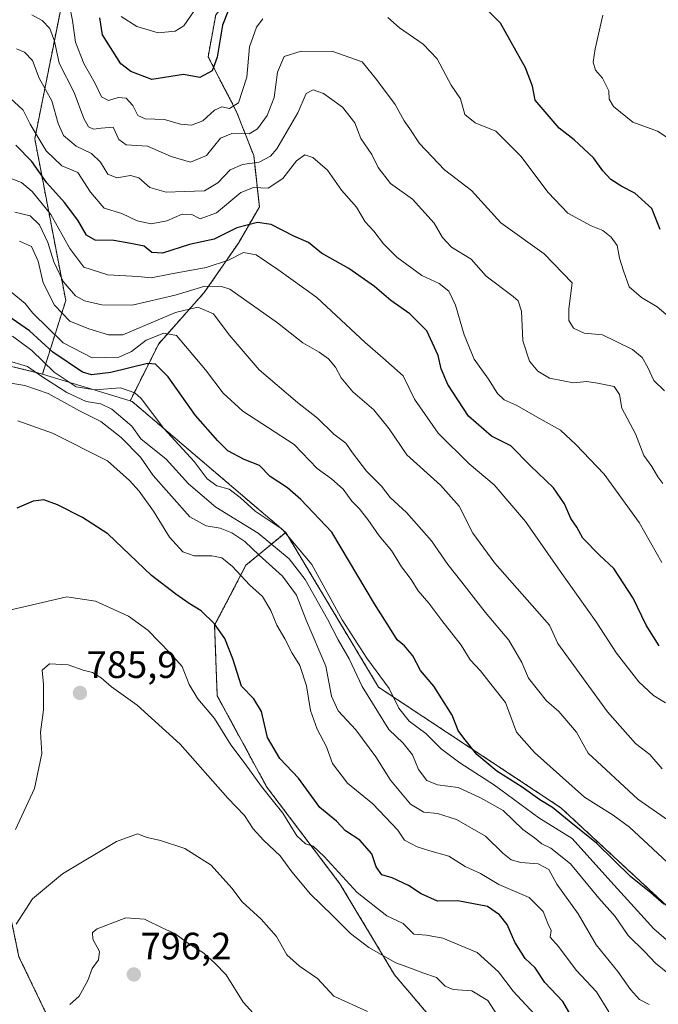
# Model space of a CAD drawing. Units: metres. Extents: x 617519 to 620971, y 4738687 to 4741061.
# Drawn here: x 619923 to 620091, y 4739768 to 4740027 of the extents above; entities that cross this region are included whole.
import ezdxf
from ezdxf.enums import TextEntityAlignment as Align

# ---------------------------------------------------------------- set-up
doc = ezdxf.new("R2010")
doc.units = ezdxf.units.M
doc.header["$MEASUREMENT"] = 0
doc.linetypes.add('TRAZOS', pattern=[0.75, 0.5, -0.25])
for name, color, linetype, lineweight in [('Arbolado forestal', 92, 'TRAZOS', 0), ('Arbolado forestal CxS', 92, 'Continuous', 0), ('Carátula', 7, 'Continuous', 5), ('Curva de nivel maestra', 36, 'Continuous', 30), ('Curva de nivel normal', 36, 'Continuous', 0), ('Pastizal CxS', 92, 'Continuous', 0), ('Punto de cota en terreno', 7, 'Continuous', 0), ('Rótulo de punto de cota en terreno', 19, 'Continuous', 0), ('Suelo desnudo', 252, 'Continuous', 0), ('Suelo desnudo CxS', 43, 'Continuous', 0)]:
    doc.layers.add(name, color=color, linetype=linetype, lineweight=lineweight)
doc.styles.add('Arial', font='txt', dxfattribs={"height": 0.2})

# ---------------------------------------------------------------- blocks, each defined once
blk = doc.blocks.new('*U167')
at = {"layer": 'Curva de nivel normal', "color": 36, "linetype": 'Continuous', "lineweight": 0}
blk.add_polyline3d([(620094.33, 4739815.93, 740), (620085.39, 4739822.12, 740), (620072.31, 4739834.26, 740), (620069.26, 4739839.74, 740), (620064.65, 4739845.15, 740), (620061.42, 4739847.96, 740), (620056.64, 4739853.94, 740), (620054.94, 4739858.08, 740), (620051.47, 4739863.95, 740), (620045.25, 4739871.26, 740), (620039.14, 4739879.14, 740), (620035.44, 4739883.77, 740), (620031.18, 4739889.96, 740), (620024.65, 4739897.44, 740), (620020.28, 4739901.4, 740), (620018.01, 4739904.39, 740), (620014.12, 4739908.31, 740), (620010.45, 4739913.11, 740), (620008.66, 4739915.68, 740), (620005.5, 4739918, 740), (620001.25, 4739922.26, 740), (619995.96, 4739926.3, 740), (619985.88, 4739934.88, 740), (619978.06, 4739944.14, 740), (619973.94, 4739949.62, 740), (619969.76, 4739951.4, 740), (619963.89, 4739949.95, 740), (619950.06, 4739944.08, 740), (619946.35, 4739944.09, 740), (619941.14, 4739945.71, 740), (619936.14, 4739947.7, 740), (619932.16, 4739951.88, 740), (619929.12, 4739957.72, 740), (619927.81, 4739963.42, 740), (619926.06, 4739967.33, 740), (619922.98, 4739968.7, 740)], dxfattribs=at)
blk = doc.blocks.new('*U174')
at = {"layer": 'Curva de nivel normal', "color": 36, "linetype": 'Continuous', "lineweight": 0}
blk.add_polyline3d([(620058.26, 4739765.67, 780), (620052.59, 4739771.73, 780), (620048.78, 4739776.81, 780), (620043.21, 4739781.88, 780), (620034.13, 4739785.61, 780), (620029.84, 4739786.42, 780), (620026.5, 4739786.7, 780), (620023.76, 4739789.48, 780), (620019.4, 4739791.48, 780), (620011.62, 4739797.68, 780), (620002.98, 4739807.13, 780), (620000.07, 4739809.82, 780), (619998.1, 4739810.41, 780), (619995.82, 4739812.56, 780), (619992.1, 4739818.44, 780), (619986.5, 4739825.5, 780), (619982.24, 4739831.41, 780), (619978.5, 4739836.43, 780), (619974.13, 4739843.37, 780), (619969.76, 4739848.51, 780), (619967.52, 4739852.26, 780), (619965.7, 4739856.99, 780), (619962.65, 4739860.37, 780), (619956.64, 4739866.5, 780), (619951.62, 4739870.22, 780), (619942.88, 4739874.17, 780), (619935.39, 4739875.26, 780), (619916.11, 4739870.87, 780)], dxfattribs=at)
blk = doc.blocks.new('*U176')
at = {"layer": 'Curva de nivel normal', "color": 36, "linetype": 'Continuous', "lineweight": 0}
blk.add_polyline3d([(620092.61, 4739847.48, 730), (620089.52, 4739849.4, 730), (620085.6, 4739852.94, 730), (620079.79, 4739860.46, 730), (620074.39, 4739868.73, 730), (620064.98, 4739881.99, 730), (620055.91, 4739895.1, 730), (620047.6, 4739904.67, 730), (620041.06, 4739910.25, 730), (620032.94, 4739918.31, 730), (620026.7, 4739927.2, 730), (620023.76, 4739933.34, 730), (620020.68, 4739936.07, 730), (620018.42, 4739938.08, 730), (620013.74, 4739942.05, 730), (620001.05, 4739953.93, 730), (619990.82, 4739961.29, 730), (619985.08, 4739965.14, 730), (619981.82, 4739965.76, 730), (619977.87, 4739963.75, 730), (619971.94, 4739961.8, 730), (619962.87, 4739960.09, 730), (619957.51, 4739959.11, 730), (619954.07, 4739959.45, 730), (619946.19, 4739959.82, 730), (619939.87, 4739961.84, 730), (619936.13, 4739966.74, 730), (619931.14, 4739975.68, 730), (619926.26, 4739981.79, 730), (619923.43, 4739984.09, 730), (619915.34, 4739987.18, 730)], dxfattribs=at)
blk = doc.blocks.new('*U179')
at = {"layer": 'Curva de nivel normal', "color": 36, "linetype": 'Continuous', "lineweight": 0}
blk.add_polyline3d([(620091.96, 4739905.1, 715), (620090.66, 4739906.79, 715), (620089.06, 4739909.51, 715), (620086.97, 4739912.41, 715), (620084.77, 4739918.07, 715), (620081.17, 4739924.86, 715), (620080.58, 4739928.4, 715), (620079.19, 4739930.49, 715), (620074.79, 4739931.39, 715), (620071.96, 4739931.81, 715), (620068.46, 4739931.5, 715), (620065.74, 4739932.04, 715), (620062.2, 4739932.69, 715), (620059.1, 4739934.54, 715), (620056.96, 4739937.18, 715), (620055.2, 4739942.57, 715), (620054.81, 4739950.34, 715), (620053.93, 4739953.02, 715), (620052.59, 4739954.19, 715), (620045.58, 4739959.52, 715), (620041.62, 4739963.96, 715), (620036.46, 4739967.14, 715), (620034.03, 4739969.7, 715), (620031.92, 4739973.39, 715), (620026.17, 4739979.72, 715), (620020.37, 4739983.85, 715), (620017.17, 4739988.07, 715), (620015.52, 4739991.46, 715), (620012.64, 4739995.64, 715), (620011.05, 4739999.77, 715), (620007.77, 4740003.93, 715), (620002.77, 4740007.5, 715), (620000.07, 4740008.42, 715), (619998.24, 4740007.45, 715), (619996.1, 4740002.37, 715), (619990.58, 4739992.92, 715), (619988.88, 4739991.04, 715), (619985.93, 4739989.48, 715), (619981.56, 4739988.81, 715), (619978.26, 4739987.44, 715), (619975.08, 4739984.06, 715), (619971.56, 4739981.9, 715), (619966.31, 4739981.73, 715), (619961.49, 4739981.53, 715), (619957.15, 4739982.82, 715), (619954.29, 4739985.3, 715), (619952.1, 4739985.98, 715), (619948.5, 4739985.32, 715), (619946.12, 4739986.3, 715), (619944.21, 4739989.49, 715), (619941.9, 4739991.69, 715), (619937.82, 4739993.61, 715), (619934.49, 4739996.48, 715), (619933.06, 4739999.57, 715), (619931.43, 4740005.54, 715), (619928.09, 4740011.5, 715), (619926.34, 4740016.12, 715), (619924.25, 4740018.33, 715), (619922.16, 4740019.18, 715)], dxfattribs=at)
blk = doc.blocks.new('*U204')
at = {"layer": 'Curva de nivel normal', "color": 36, "linetype": 'Continuous', "lineweight": 0}
blk.add_polyline3d([(620095.55, 4739803.34, 745), (620083.18, 4739814.84, 745), (620078.88, 4739817.97, 745), (620071.33, 4739822.69, 745), (620058.23, 4739834.4, 745), (620053.49, 4739839.74, 745), (620050.61, 4739847.54, 745), (620047.17, 4739851.82, 745), (620044.05, 4739855.88, 745), (620041.31, 4739858.75, 745), (620039, 4739862.56, 745), (620033.88, 4739869.07, 745), (620030.48, 4739873.61, 745), (620027.64, 4739876.9, 745), (620025.8, 4739879.82, 745), (620023.33, 4739883.2, 745), (620020.69, 4739887.48, 745), (620017.4, 4739891.27, 745), (620014.41, 4739895.58, 745), (620012.14, 4739898.5, 745), (620010.24, 4739900.42, 745), (620007.93, 4739903.6, 745), (620004.88, 4739906.26, 745), (620001.15, 4739908.98, 745), (619995.14, 4739915.29, 745), (619981.64, 4739924.08, 745), (619976.46, 4739928.8, 745), (619971.8, 4739934.92, 745), (619964.15, 4739943.9, 745), (619960.83, 4739944.54, 745), (619956.26, 4739942.71, 745), (619952.4, 4739939.73, 745), (619949.06, 4739938.2, 745), (619942.06, 4739938.02, 745), (619934.45, 4739942.03, 745), (619926.41, 4739949.8, 745), (619924.42, 4739952.3, 745), (619919.57, 4739956.39, 745)], dxfattribs=at)
blk = doc.blocks.new('*U209')
at = {"layer": 'Curva de nivel maestra', "color": 36, "linetype": 'Continuous', "lineweight": 30}
blk.add_polyline3d([(620069.48, 4739762.56, 775), (620065.64, 4739769.04, 775), (620060.98, 4739773.98, 775), (620058.45, 4739777.83, 775), (620055.8, 4739780.3, 775), (620053.04, 4739784.59, 775), (620051.04, 4739789.2, 775), (620049.02, 4739791.8, 775), (620045.92, 4739793.93, 775), (620038.07, 4739795.46, 775), (620032.73, 4739795.39, 775), (620028.47, 4739797.31, 775), (620025.16, 4739799.5, 775), (620020.83, 4739801.53, 775), (620018.17, 4739802.3, 775), (620016.62, 4739804.34, 775), (620015.49, 4739807.8, 775), (620012.37, 4739811.4, 775), (620008.59, 4739813.84, 775), (620006.2, 4739816.37, 775), (620001.85, 4739819.99, 775), (619996.23, 4739827.63, 775), (619991.32, 4739832.86, 775), (619988.11, 4739838.32, 775), (619986.48, 4739845.21, 775), (619984.5, 4739848.51, 775), (619981.3, 4739851.81, 775), (619978.98, 4739859.04, 775), (619976.88, 4739864.39, 775), (619974.21, 4739868.21, 775), (619970.63, 4739871.63, 775), (619967.5, 4739873.51, 775), (619963.98, 4739875.98, 775), (619957.58, 4739880.92, 775), (619946.19, 4739891.85, 775), (619939.46, 4739896.14, 775), (619932.92, 4739899.48, 775), (619929.34, 4739900.74, 775), (619926.57, 4739900.42, 775), (619922.22, 4739898.57, 775)], dxfattribs=at)
blk = doc.blocks.new('5PATER')
at = {"layer": 'Carátula', "linetype": 'Continuous', "lineweight": 5}
h = blk.add_hatch(color=250, dxfattribs=at)
edge = h.paths.add_edge_path()
edge.add_ellipse((0, 0.01), major_axis=(-1.33, -1.34), ratio=0.999422, start_angle=0, end_angle=360)

msp = doc.modelspace()

# ---------------------------------------------------------------- linework, layer by layer
at = {"layer": 'Arbolado forestal', "color": 92, "linetype": 'TRAZOS', "lineweight": 0}
for points in [[(619935.54, 4740156.57, 658.75), (619936.77, 4740154.93, 658.73), (619936.91, 4740154.75, 658.74), (619949.19, 4740138.41, 665.01), (619961.25, 4740127.85, 667.9), (619968.29, 4740110.26, 671.6), (619969.34, 4740096.95, 674.64), (619969.8, 4740091.16, 676.39), (619963.77, 4740076.08, 682.73), (619950.7, 4740066.03, 689.01), (619943.66, 4740046.43, 699.93), (619935.28, 4740038.69, 704.84), (619935.09, 4740036.28, 704.36), (619926.96, 4739995.59, 720.67), (619935.09, 4739953.1, 736.77), (619928.98, 4739933.81, 758.36)], [(619951.99, 4739926.73, 757.29), (619959.51, 4739941.76, 746.19), (619971.49, 4739955.24, 736.45), (619980.48, 4739968.22, 728.54), (619985.97, 4739977.7, 722.62), (619984.47, 4739991.18, 713.42), (619979.98, 4740002.66, 705.68), (619972.49, 4740017.14, 698.91), (619974.49, 4740028.12, 698.24), (619982.47, 4740038.11, 699.12), (619987.97, 4740050.59, 694.21), (619986.47, 4740067.07, 685.12), (619979.98, 4740091.53, 675.15), (619986.97, 4740099.02, 672.64), (619988.88, 4740107.78, 670.27), (619991.28, 4740109.01, 669.56), (619997.52, 4740112.22, 668.95), (619999.17, 4740113.06, 668.66), (620001.06, 4740114.03, 668.38)], [(619777.95, 4739957.27, 731.91), (619780.92, 4739937.73, 737.91), (619795.31, 4739930.19, 741.78), (619807.65, 4739922.65, 745.19), (619814.51, 4739907.57, 748.11), (619820.67, 4739889.07, 752.31), (619819.99, 4739871.93, 756.13), (619820.67, 4739857.54, 760.63), (619831.64, 4739845.89, 764.92), (619845.35, 4739832.18, 768.67), (619859.05, 4739813.67, 773.3), (619873.45, 4739800.65, 777.37), (619889.21, 4739795.17, 781.68), (619900.86, 4739795.17, 783.15), (619918.68, 4739800.65, 786.76), (619919.81, 4739795.21, 788.23), (619922.79, 4739780.77, 792.08), (619931.02, 4739763.64, 794.8), (619945.41, 4739748.56, 797.26), (619952.95, 4739736.91, 798.29), (619956.38, 4739720.46, 798.91), (619954.26, 4739703.92, 799.4)], [(619928.98, 4739933.81, 758.36), (619920.47, 4739935.91, 761.15), (619879.07, 4739946.1, 753.34), (619876.35, 4739946.77, 752.34), (619801.93, 4739946.48, 735.99), (619777.95, 4739957.27, 731.91)], [(619992.88, 4739892.23, 755.54), (619952.57, 4739926.56, 757.05), (619951.99, 4739926.73, 757.29)], [(619992.88, 4739892.23, 755.54), (619982.43, 4739883.58, 767.75), (619974.2, 4739867.82, 775.03), (619974.89, 4739849.31, 777.28), (619987.91, 4739825.32, 779.37), (620007.1, 4739799.96, 781.07), (620021.49, 4739775.98, 786.34), (620037.25, 4739757.47, 789.81), (620046.85, 4739741.71, 793.8), (620048.91, 4739718.4, 800.59), (620037.94, 4739696.47, 797.95), (620026.97, 4739681.39, 793.83), (620018.86, 4739666.39, 788.85)], [(620018.86, 4739666.39, 788.85), (620024.1, 4739663.35, 787.85), (620076.5, 4739648.89, 787.45), (620102.93, 4739648.44, 777.67), (620127.26, 4739649.87, 764.42), (620152.56, 4739688.75, 758.18), (620160.7, 4739727.63, 751.56), (620129.57, 4739766.83, 748.2), (620109.19, 4739779.16, 750.39), (620065.16, 4739819.91, 749.24), (620017.28, 4739851.55, 756.98), (619992.88, 4739892.23, 755.54)]]:
    msp.add_polyline3d(points, dxfattribs=at)
at = {"layer": 'Arbolado forestal CxS', "color": 92, "linetype": 'Continuous', "lineweight": 0}
for points in [[(619935.09, 4740036.28, 704.36), (619926.96, 4739995.59, 720.67), (619935.09, 4739953.1, 736.77), (619928.98, 4739933.81, 758.36), (619920.47, 4739935.91, 761.15), (619879.07, 4739946.1, 753.34), (619876.35, 4739946.77, 752.34), (619801.93, 4739946.48, 735.99), (619777.95, 4739957.27, 731.91), (619739, 4739974.8, 739.4)], [(620129.57, 4739766.83, 748.2), (620109.19, 4739779.16, 750.39), (620065.16, 4739819.91, 749.24), (620017.28, 4739851.55, 756.98), (619992.88, 4739892.23, 755.54), (619952.57, 4739926.56, 757.05), (619951.99, 4739926.73, 757.29), (619959.51, 4739941.76, 746.19), (619971.49, 4739955.24, 736.45), (619980.48, 4739968.22, 728.54), (619985.97, 4739977.7, 722.62), (619984.47, 4739991.18, 713.42), (619979.98, 4740002.66, 705.68), (619972.49, 4740017.14, 698.91), (619974.49, 4740028.12, 698.24)], [(619739, 4739974.8, 739.4), (619777.95, 4739957.27, 731.91), (619777.95, 4739957.27, 731.91), (619780.92, 4739937.73, 737.91), (619795.31, 4739930.19, 741.78), (619807.65, 4739922.65, 745.19), (619814.51, 4739907.57, 748.11), (619820.67, 4739889.07, 752.31), (619819.99, 4739871.93, 756.13), (619820.67, 4739857.54, 760.63), (619831.64, 4739845.89, 764.92), (619845.35, 4739832.18, 768.67), (619859.05, 4739813.67, 773.3), (619873.45, 4739800.65, 777.37), (619889.21, 4739795.17, 781.68), (619900.86, 4739795.17, 783.15), (619918.68, 4739800.65, 786.76), (619919.81, 4739795.21, 788.23), (619922.79, 4739780.77, 792.08), (619931.02, 4739763.64, 794.8)]]:
    msp.add_polyline3d(points, dxfattribs=at)
msp.add_polyline3d([(620018.86, 4739666.39, 788.85), (620026.97, 4739681.39, 793.83), (620037.94, 4739696.47, 797.95), (620048.91, 4739718.4, 800.59), (620046.85, 4739741.71, 793.8), (620037.25, 4739757.47, 789.81), (620021.49, 4739775.98, 786.34), (620007.1, 4739799.96, 781.07), (619987.91, 4739825.32, 779.37), (619974.89, 4739849.31, 777.28), (619974.2, 4739867.82, 775.03), (619982.43, 4739883.58, 767.75), (619992.88, 4739892.23, 755.54), (620017.28, 4739851.55, 756.98), (620065.16, 4739819.91, 749.24), (620109.19, 4739779.16, 750.39), (620129.57, 4739766.83, 748.2), (620160.7, 4739727.63, 751.56), (620152.56, 4739688.75, 758.18), (620127.26, 4739649.87, 764.42), (620102.93, 4739648.44, 777.67), (620076.5, 4739648.88, 787.45), (620024.1, 4739663.35, 787.85), (620018.86, 4739666.39, 788.85)], close=True, dxfattribs=at)
at = {"layer": 'Curva de nivel maestra', "color": 36, "linetype": 'Continuous', "lineweight": 30}
for points in [[(619979.25, 4740033.06, 700), (619976.25, 4740025.41, 700), (619974.9, 4740017.02, 700), (619973.54, 4740013.4, 700), (619970.33, 4740011.7, 700), (619966.07, 4740012.45, 700), (619957.68, 4740011.18, 700), (619952.19, 4740013.27, 700), (619949.58, 4740015.28, 700), (619944.79, 4740022.86, 700), (619944.04, 4740027.32, 700)], [(620091.22, 4739971.74, 700), (620089.07, 4739977.32, 700), (620084.62, 4739981.35, 700), (620081.16, 4739983.03, 700), (620078.25, 4739984.92, 700), (620076.15, 4739987.18, 700), (620073.74, 4739990.62, 700), (620068.65, 4739995.32, 700), (620064.68, 4739998.35, 700), (620058.43, 4740005.76, 700), (620057.74, 4740009.41, 700), (620055.85, 4740014.21, 700), (620049.27, 4740025.94, 700), (620045.74, 4740029.59, 700)], [(620090.98, 4739862.41, 725), (620087.56, 4739867.86, 725), (620084.14, 4739874.93, 725), (620079.08, 4739882.75, 725), (620075.32, 4739886.24, 725), (620070.95, 4739890.69, 725), (620069.34, 4739893.58, 725), (620067.75, 4739895.84, 725), (620066.14, 4739899.76, 725), (620063.21, 4739903.91, 725), (620057.16, 4739909.69, 725), (620052.04, 4739914.93, 725), (620046.97, 4739917.51, 725), (620040.9, 4739922.7, 725), (620035.51, 4739931.05, 725), (620033.75, 4739935.19, 725), (620032.94, 4739938.67, 725), (620029.94, 4739945.11, 725), (620025.49, 4739949.65, 725), (620020.47, 4739953.12, 725), (620016.2, 4739956.83, 725), (620009.47, 4739961.54, 725), (620002.32, 4739965.56, 725), (619998.86, 4739968.33, 725), (619995.05, 4739970.05, 725), (619989.06, 4739973.06, 725), (619985.47, 4739973.64, 725), (619980.08, 4739972.24, 725), (619974.07, 4739969.21, 725), (619967.6, 4739967.8, 725), (619960.49, 4739965.59, 725), (619957.7, 4739965.71, 725), (619955.68, 4739967.35, 725), (619952.19, 4739968.1, 725), (619947.76, 4739968.9, 725), (619942.84, 4739968.96, 725), (619940.57, 4739970.3, 725), (619938.28, 4739974.19, 725), (619934.78, 4739978.84, 725), (619930.12, 4739983.98, 725), (619926.2, 4739989.66, 725), (619921.98, 4739993.92, 725)], [(620092.23, 4739794.58, 750), (620088.8, 4739797.58, 750), (620083.55, 4739801.73, 750), (620074.56, 4739810.61, 750), (620067.33, 4739816.35, 750), (620062.94, 4739819.95, 750), (620059.66, 4739821.99, 750), (620054.99, 4739825.33, 750), (620048.34, 4739829.54, 750), (620043.12, 4739833.91, 750), (620039.67, 4739838.21, 750), (620038.15, 4739840.18, 750), (620036.58, 4739844.25, 750), (620031.81, 4739851.81, 750), (620028.27, 4739855.94, 750), (620026.3, 4739859.79, 750), (620024.12, 4739862.4, 750), (620022.15, 4739863.97, 750), (620020.56, 4739866.54, 750), (620016.2, 4739873.43, 750), (620005.02, 4739892.3, 750), (619996.88, 4739900.88, 750), (619993.36, 4739903.9, 750), (619988.8, 4739906.94, 750), (619985.98, 4739909.75, 750), (619981.96, 4739911.39, 750), (619977.71, 4739913.61, 750), (619975.02, 4739916.29, 750), (619969.14, 4739922.88, 750), (619962, 4739933.1, 750), (619958.69, 4739936.36, 750), (619956.57, 4739936.58, 750), (619946.93, 4739934.17, 750), (619941.87, 4739933.62, 750), (619939.52, 4739934.28, 750), (619931.71, 4739939.53, 750), (619925.56, 4739945.17, 750), (619918.73, 4739949.85, 750)]]:
    msp.add_polyline3d(points, dxfattribs=at)
at = {"layer": 'Curva de nivel normal', "color": 36, "linetype": 'Continuous', "lineweight": 0}
for points in [[(619949.63, 4740027.74, 695), (619953.76, 4740025.06, 695), (619959.34, 4740023.42, 695), (619963.88, 4740023.84, 695), (619966.08, 4740025.3, 695), (619972.37, 4740034.32, 695)], [(619935.78, 4740032, 705), (619936.85, 4740026.66, 705), (619937.63, 4740020.97, 705), (619939.87, 4740015.36, 705), (619942.85, 4740010.08, 705), (619944.52, 4740006.6, 705), (619946.29, 4740005.69, 705), (619948.85, 4740006.46, 705), (619950.95, 4740006.29, 705), (619952.76, 4740004.35, 705), (619954.03, 4740001.68, 705), (619955.92, 4740000.83, 705), (619961.02, 4740000.68, 705), (619965.21, 4739999.42, 705), (619968.14, 4739999.16, 705), (619971.15, 4740000.29, 705), (619974.15, 4740003.15, 705), (619976.13, 4740003.98, 705), (619978.12, 4740003.56, 705), (619980.48, 4740005.01, 705), (619982.68, 4740011.74, 705), (619983.4, 4740019.76, 705), (619985.23, 4740024.93, 705), (619986.86, 4740027.11, 705)], [(620092.41, 4739929.41, 710), (620089.62, 4739932.08, 710), (620088.04, 4739935.5, 710), (620086.52, 4739938.19, 710), (620083.95, 4739940.28, 710), (620079.48, 4739942.48, 710), (620076.06, 4739944.07, 710), (620071.27, 4739944.58, 710), (620068.44, 4739945.84, 710), (620067.25, 4739947.86, 710), (620067.26, 4739950.92, 710), (620068.11, 4739957.78, 710), (620060.81, 4739965.42, 710), (620049.42, 4739973.53, 710), (620041.68, 4739982.01, 710), (620034.59, 4739987.45, 710), (620028.06, 4739994.39, 710), (620025.52, 4739998.19, 710), (620023.98, 4740000.32, 710), (620021.6, 4740004.61, 710), (620016.74, 4740011.12, 710), (620012.94, 4740015.76, 710), (620005.28, 4740018.48, 710), (619996.96, 4740018.61, 710), (619992.49, 4740017.24, 710), (619990.76, 4740013.07, 710), (619989.86, 4740006.41, 710), (619988.01, 4740001.74, 710), (619985.51, 4739998.21, 710), (619983.26, 4739996.85, 710), (619978.74, 4739997.02, 710), (619975.74, 4739995.74, 710), (619972.07, 4739991.21, 710), (619967.88, 4739989.41, 710), (619962.75, 4739990.94, 710), (619956.6, 4739993.62, 710), (619950.98, 4739994.04, 710), (619949.02, 4739995.37, 710), (619947.58, 4739998.66, 710), (619944.44, 4739998.38, 710), (619942.36, 4739998.1, 710), (619941.08, 4739998.76, 710), (619939.86, 4740000.92, 710), (619937.29, 4740007.74, 710), (619933.41, 4740015.41, 710), (619932.11, 4740021.23, 710), (619930.89, 4740024.54, 710), (619928.94, 4740026.62, 710), (619926.17, 4740028.13, 710)], [(620019.74, 4740027.41, 705), (620022.73, 4740024.77, 705), (620029.02, 4740020.48, 705), (620032.64, 4740016.55, 705), (620036.34, 4740009.64, 705), (620038.78, 4740006.12, 705), (620039.94, 4740001.95, 705), (620042.63, 4739999.75, 705), (620048.09, 4739997.55, 705), (620054.6, 4739991.05, 705), (620061.8, 4739981.48, 705), (620067.03, 4739976.1, 705), (620073.13, 4739972.72, 705), (620076.15, 4739971.48, 705), (620078.36, 4739969.77, 705), (620079.96, 4739967.57, 705), (620080.55, 4739964.22, 705), (620081.59, 4739960.92, 705), (620083.12, 4739956.74, 705), (620086.37, 4739953.89, 705), (620090.45, 4739951.45, 705), (620095.64, 4739947.1, 705)], [(620076.21, 4740028.07, 695), (620074.18, 4740019.24, 695), (620073.66, 4740015.71, 695), (620074.23, 4740013.64, 695), (620076.14, 4740011.48, 695), (620077.8, 4740008.2, 695), (620077.85, 4740005.96, 695), (620079.01, 4740004.05, 695), (620084.07, 4739999.94, 695), (620090.55, 4739997.6, 695), (620097.83, 4739992.78, 695)], [(620091.64, 4739884.27, 720), (620085.69, 4739894.85, 720), (620076.51, 4739907.48, 720), (620069.12, 4739915.28, 720), (620065.09, 4739919.09, 720), (620059.69, 4739922.03, 720), (620053.45, 4739925.64, 720), (620050.26, 4739927.02, 720), (620048.49, 4739928.68, 720), (620046.11, 4739932.45, 720), (620042.41, 4739937.74, 720), (620039.75, 4739944.09, 720), (620037.51, 4739951.9, 720), (620035.71, 4739955.58, 720), (620033.16, 4739957.55, 720), (620028.67, 4739959.71, 720), (620022.11, 4739964.47, 720), (620018.58, 4739968, 720), (620016.04, 4739971.37, 720), (620013.74, 4739973.75, 720), (620011.48, 4739977.62, 720), (620007.56, 4739982.08, 720), (620003.89, 4739987.36, 720), (619999.99, 4739990.66, 720), (619997.92, 4739991.41, 720), (619995.72, 4739989.82, 720), (619992.11, 4739985.2, 720), (619988.24, 4739982.62, 720), (619984.45, 4739982.84, 720), (619981.07, 4739981.5, 720), (619974.74, 4739976.14, 720), (619970.44, 4739974.56, 720), (619968.22, 4739975.7, 720), (619965.7, 4739975.76, 720), (619961.63, 4739974.03, 720), (619957.5, 4739973.26, 720), (619953.9, 4739974.02, 720), (619949.86, 4739976, 720), (619945.2, 4739977.33, 720), (619941.6, 4739981.53, 720), (619938.3, 4739986.73, 720), (619934.08, 4739988.52, 720), (619929.99, 4739992.41, 720), (619925.79, 4739999.47, 720), (619923.92, 4740003.11, 720), (619919.25, 4740007.39, 720)], [(620091.8, 4739830.14, 735), (620088.55, 4739833.89, 735), (620084.76, 4739836.77, 735), (620077.4, 4739845.07, 735), (620064.4, 4739863.05, 735), (620062.17, 4739867.84, 735), (620047.77, 4739884.1, 735), (620042.06, 4739892.01, 735), (620038.41, 4739899.07, 735), (620033.56, 4739904.61, 735), (620024.7, 4739912.57, 735), (620020.03, 4739919.38, 735), (620016.07, 4739924.41, 735), (620010.48, 4739929.16, 735), (620007.48, 4739932.82, 735), (620005.98, 4739935.65, 735), (620004.16, 4739937.83, 735), (620001.68, 4739939.58, 735), (619997.4, 4739941.99, 735), (619990.68, 4739947.24, 735), (619978.2, 4739956.06, 735), (619975.98, 4739956.84, 735), (619971.65, 4739956.87, 735), (619963.85, 4739954.52, 735), (619952.51, 4739951.86, 735), (619944.6, 4739951.94, 735), (619940, 4739953.02, 735), (619937.64, 4739954.34, 735), (619934.4, 4739958.08, 735), (619931.95, 4739963.29, 735), (619930.42, 4739968.39, 735), (619928.16, 4739972.98, 735), (619925.73, 4739975.35, 735), (619921.73, 4739976.3, 735)], [(620097.42, 4739781.31, 755), (620089.55, 4739788.1, 755), (620085.33, 4739792.79, 755), (620078.31, 4739800.49, 755), (620068.17, 4739811.84, 755), (620059.35, 4739817.27, 755), (620047.73, 4739825.86, 755), (620038.64, 4739831.66, 755), (620033.73, 4739835.4, 755), (620029.73, 4739839.4, 755), (620025.34, 4739842.61, 755), (620022.62, 4739846.03, 755), (620020.09, 4739851.26, 755), (620014.23, 4739859.15, 755), (620007.68, 4739869.25, 755), (619999.74, 4739883.77, 755), (619991.98, 4739893.1, 755), (619984.84, 4739897.75, 755), (619980.93, 4739901.42, 755), (619978.02, 4739903.56, 755), (619974.81, 4739904.48, 755), (619972.27, 4739906.27, 755), (619968.86, 4739910.87, 755), (619960.84, 4739919.51, 755), (619954.87, 4739927.38, 755), (619953.22, 4739928.89, 755), (619949.52, 4739930.15, 755), (619942.75, 4739929.69, 755), (619937.83, 4739930.47, 755), (619932.09, 4739934.31, 755), (619926.16, 4739940.01, 755), (619921.13, 4739943.74, 755)], [(620094.14, 4739775.76, 760), (620090, 4739779.04, 760), (620087.21, 4739782.04, 760), (620082.88, 4739786.37, 760), (620079.4, 4739791.3, 760), (620075.12, 4739796.16, 760), (620067.7, 4739805.17, 760), (620062.56, 4739809.25, 760), (620060.12, 4739810.42, 760), (620058.21, 4739811.96, 760), (620055.19, 4739814.22, 760), (620050, 4739819.2, 760), (620044.09, 4739822.5, 760), (620038.15, 4739825.25, 760), (620032.77, 4739825.93, 760), (620029.98, 4739827.06, 760), (620027.76, 4739829.95, 760), (620026.16, 4739833.77, 760), (620023.76, 4739836.85, 760), (620019.97, 4739840.49, 760), (620012.97, 4739851.74, 760), (620009.58, 4739858.98, 760), (620006.7, 4739863.98, 760), (620003.88, 4739869.47, 760), (619997.96, 4739879.86, 760), (619993.76, 4739885.27, 760), (619985.66, 4739891.99, 760), (619974.48, 4739898.82, 760), (619967.31, 4739904.98, 760), (619961.46, 4739911.47, 760), (619954.81, 4739916.82, 760), (619952.42, 4739920.08, 760), (619947.22, 4739924.55, 760), (619944.29, 4739925.97, 760), (619940.47, 4739926.61, 760), (619935.42, 4739928.97, 760), (619928.82, 4739933.19, 760), (619925.03, 4739935.77, 760), (619919.18, 4739937.55, 760)], [(620088.35, 4739768.26, 765), (620085.78, 4739769.58, 765), (620083.44, 4739772.15, 765), (620080.12, 4739776.92, 765), (620074.43, 4739783.91, 765), (620069.69, 4739792.06, 765), (620064.14, 4739799.81, 765), (620062.03, 4739803.7, 765), (620059.17, 4739805.13, 765), (620054.67, 4739805.54, 765), (620052.07, 4739806.22, 765), (620049.92, 4739807.98, 765), (620045.38, 4739812.42, 765), (620037.78, 4739816.83, 765), (620032.76, 4739818.43, 765), (620029.17, 4739818.72, 765), (620025.63, 4739820.82, 765), (620020.44, 4739827.11, 765), (620016.56, 4739833.24, 765), (620011.34, 4739840.36, 765), (620006.67, 4739845.38, 765), (620004.94, 4739849.2, 765), (620003.42, 4739857.05, 765), (619998.29, 4739869.2, 765), (619995.75, 4739875.75, 765), (619992.07, 4739880.74, 765), (619985.89, 4739886.23, 765), (619982.14, 4739889.82, 765), (619978.74, 4739892.08, 765), (619975.66, 4739893.33, 765), (619971.96, 4739893.96, 765), (619967.67, 4739896.34, 765), (619958.05, 4739907.2, 765), (619954.71, 4739911.94, 765), (619949.69, 4739917.18, 765), (619944.27, 4739921.32, 765), (619938.75, 4739924.1, 765), (619930.48, 4739928.7, 765), (619924.35, 4739930.78, 765), (619919.06, 4739931.67, 765)], [(620077.8, 4739766.32, 770), (620074.5, 4739771.55, 770), (620069.22, 4739777.22, 770), (620064.52, 4739783.49, 770), (620062.38, 4739785.89, 770), (620062.63, 4739787.66, 770), (620061.71, 4739789.54, 770), (620060.54, 4739792.65, 770), (620056.83, 4739796.32, 770), (620048.88, 4739799.74, 770), (620044.02, 4739802.66, 770), (620040.06, 4739804.44, 770), (620035.7, 4739807.2, 770), (620030.72, 4739808.54, 770), (620027.39, 4739809.67, 770), (620024.11, 4739811.35, 770), (620022.31, 4739813.98, 770), (620015.8, 4739820.89, 770), (620009.1, 4739826.32, 770), (620005.16, 4739831.48, 770), (620003.55, 4739835.88, 770), (620001.16, 4739840.51, 770), (619999.42, 4739845.43, 770), (619998.34, 4739851.91, 770), (619996.6, 4739857.22, 770), (619994.57, 4739860.48, 770), (619992.62, 4739864.25, 770), (619990.53, 4739867.85, 770), (619988.98, 4739871.74, 770), (619986.76, 4739875.41, 770), (619983.39, 4739878.46, 770), (619978.9, 4739883.29, 770), (619976.14, 4739885.56, 770), (619973.43, 4739886.09, 770), (619968.82, 4739886.04, 770), (619965.84, 4739887.07, 770), (619962.39, 4739890.94, 770), (619958.14, 4739897.77, 770), (619954.36, 4739903.01, 770), (619951.82, 4739905.81, 770), (619946.08, 4739911, 770), (619931.59, 4739918.27, 770), (619922.48, 4739921.5, 770)], [(619921.92, 4739814.16, 785), (619926.9, 4739824.92, 785), (619928.79, 4739834.14, 785), (619928.42, 4739839.77, 785), (619929.28, 4739845.63, 785), (619929.25, 4739852.26, 785), (619928.93, 4739855.99, 785), (619930.81, 4739857.67, 785), (619935.72, 4739857.47, 785), (619939.69, 4739856.04, 785), (619942.12, 4739855.42, 785), (619944.38, 4739854.04, 785), (619947.15, 4739851.67, 785), (619953.84, 4739846.85, 785), (619965.12, 4739836.62, 785), (619977.64, 4739822.42, 785), (619982.08, 4739817.87, 785), (619984.34, 4739814.4, 785), (619987, 4739811.36, 785), (619991.42, 4739807.29, 785), (619994.46, 4739803.03, 785), (619999.37, 4739797.17, 785), (620005.09, 4739791.73, 785), (620009.91, 4739786.85, 785), (620014.71, 4739783.16, 785), (620021.81, 4739779.17, 785), (620025.95, 4739777.7, 785), (620028.93, 4739776.5, 785), (620032.46, 4739775.32, 785), (620034.78, 4739773.04, 785), (620036.88, 4739772.14, 785), (620041.74, 4739771.82, 785), (620046, 4739769.26, 785), (620049.28, 4739764.1, 785)], [(620014.32, 4739766.42, 790), (620005.51, 4739770.44, 790), (620001.24, 4739775.08, 790), (619996.52, 4739778.28, 790), (619993.16, 4739781.26, 790), (619990.44, 4739786.11, 790), (619986.41, 4739790.68, 790), (619981.44, 4739795.2, 790), (619978.75, 4739798.81, 790), (619973.31, 4739804.83, 790), (619966.38, 4739809.22, 790), (619959.99, 4739811.34, 790), (619956.51, 4739812.12, 790), (619953.95, 4739813.05, 790), (619948.46, 4739811.02, 790), (619934.24, 4739802.51, 790), (619926.39, 4739795.96, 790), (619922.06, 4739789.32, 790)], [(619936.15, 4739768.19, 795), (619938.63, 4739770.39, 795), (619940.93, 4739774.57, 795), (619942.06, 4739777.68, 795), (619943.74, 4739779.98, 795), (619943.94, 4739782.13, 795), (619942.19, 4739785.41, 795), (619942.16, 4739787.16, 795), (619943.33, 4739788.08, 795), (619950.85, 4739790.98, 795), (619955.8, 4739790.6, 795), (619960.76, 4739788.21, 795), (619963.75, 4739786.86, 795), (619967.04, 4739784.41, 795), (619971.39, 4739781.71, 795), (619974.24, 4739779.08, 795), (619977.22, 4739776.06, 795), (619981.69, 4739768.88, 795), (619990.52, 4739759.15, 795)]]:
    msp.add_polyline3d(points, dxfattribs=at)
at = {"layer": 'Pastizal CxS', "color": 92, "linetype": 'Continuous', "lineweight": 0}
for points in [[(619777.95, 4739957.27, 731.91), (619780.92, 4739937.73, 737.91), (619795.31, 4739930.19, 741.78), (619807.65, 4739922.65, 745.19), (619814.51, 4739907.57, 748.11), (619820.67, 4739889.07, 752.31), (619819.99, 4739871.93, 756.13), (619820.67, 4739857.54, 760.63), (619831.64, 4739845.89, 764.92), (619845.35, 4739832.18, 768.67), (619859.05, 4739813.67, 773.3), (619873.45, 4739800.65, 777.37), (619889.21, 4739795.17, 781.68), (619900.86, 4739795.17, 783.15), (619918.68, 4739800.65, 786.76), (619919.81, 4739795.21, 788.23), (619922.79, 4739780.77, 792.08), (619931.02, 4739763.64, 794.8), (619945.41, 4739748.56, 797.26), (619952.95, 4739736.91, 798.29), (619956.38, 4739720.46, 798.91), (619954.26, 4739703.92, 799.4)], [(619928.98, 4739933.81, 758.36), (619920.47, 4739935.91, 761.15), (619879.07, 4739946.1, 753.34), (619876.35, 4739946.77, 752.34), (619801.93, 4739946.48, 735.99), (619777.95, 4739957.27, 731.91)], [(619920.47, 4739935.91, 761.15), (619928.98, 4739933.81, 758.36), (619928.98, 4739933.81, 758.36), (619951.99, 4739926.73, 757.29), (619952.57, 4739926.56, 757.05), (619992.88, 4739892.23, 755.54), (619982.43, 4739883.58, 767.75), (619974.2, 4739867.82, 775.03), (619974.89, 4739849.31, 777.28), (619987.91, 4739825.32, 779.37), (620007.1, 4739799.96, 781.07), (620021.49, 4739775.98, 786.34), (620037.25, 4739757.47, 789.81)], [(619928.98, 4739933.81, 758.36), (619951.99, 4739926.73, 757.29)], [(619992.88, 4739892.23, 755.54), (619952.57, 4739926.56, 757.05), (619951.99, 4739926.73, 757.29)], [(619992.88, 4739892.23, 755.54), (619982.43, 4739883.58, 767.75), (619974.2, 4739867.82, 775.03), (619974.89, 4739849.31, 777.28), (619987.91, 4739825.32, 779.37), (620007.1, 4739799.96, 781.07), (620021.49, 4739775.98, 786.34), (620037.25, 4739757.47, 789.81), (620046.85, 4739741.71, 793.8), (620048.91, 4739718.4, 800.59), (620037.94, 4739696.47, 797.95), (620026.97, 4739681.39, 793.83), (620018.86, 4739666.39, 788.85)], [(619931.02, 4739763.64, 794.8), (619922.79, 4739780.77, 792.08)]]:
    msp.add_polyline3d(points, dxfattribs=at)
at = {"layer": 'Suelo desnudo', "color": 252, "linetype": 'Continuous', "lineweight": 0}
for points in [[(619935.54, 4740156.57, 658.75), (619936.77, 4740154.93, 658.73), (619936.91, 4740154.75, 658.74), (619949.19, 4740138.41, 665.01), (619961.25, 4740127.85, 667.9), (619968.29, 4740110.26, 671.6), (619969.34, 4740096.95, 674.64), (619969.8, 4740091.16, 676.39), (619963.77, 4740076.08, 682.73), (619950.7, 4740066.03, 689.01), (619943.66, 4740046.43, 699.93), (619935.28, 4740038.69, 704.84), (619935.09, 4740036.28, 704.36), (619926.96, 4739995.59, 720.67), (619935.09, 4739953.1, 736.77), (619928.98, 4739933.81, 758.36)], [(619951.99, 4739926.73, 757.29), (619959.51, 4739941.76, 746.19), (619971.49, 4739955.24, 736.45), (619980.48, 4739968.22, 728.54), (619985.97, 4739977.7, 722.62), (619984.47, 4739991.18, 713.42), (619979.98, 4740002.66, 705.68), (619972.49, 4740017.14, 698.91), (619974.49, 4740028.12, 698.24), (619982.47, 4740038.11, 699.12), (619987.97, 4740050.59, 694.21), (619986.47, 4740067.07, 685.12), (619979.98, 4740091.53, 675.15), (619986.97, 4740099.02, 672.64), (619988.88, 4740107.78, 670.27), (619991.28, 4740109.01, 669.56), (619997.52, 4740112.22, 668.95), (619999.17, 4740113.06, 668.66), (620001.06, 4740114.03, 668.38)], [(619928.98, 4739933.81, 758.36), (619951.99, 4739926.73, 757.29)]]:
    msp.add_polyline3d(points, dxfattribs=at)
at = {"layer": 'Suelo desnudo CxS', "color": 43, "linetype": 'Continuous', "lineweight": 0}
msp.add_polyline3d([(619974.49, 4740028.12, 698.24), (619972.49, 4740017.14, 698.91), (619979.98, 4740002.66, 705.68), (619984.47, 4739991.18, 713.42), (619985.97, 4739977.7, 722.62), (619980.48, 4739968.22, 728.54), (619971.49, 4739955.24, 736.45), (619959.51, 4739941.76, 746.19), (619951.99, 4739926.73, 757.29), (619928.98, 4739933.81, 758.36), (619935.09, 4739953.1, 736.77), (619926.96, 4739995.59, 720.67), (619935.09, 4740036.28, 704.36)], dxfattribs=at)

# ---------------------------------------------------------------- block references
at = {"layer": 'Curva de nivel maestra', "color": 36, "linetype": 'Continuous', "lineweight": 30}
msp.add_blockref('*U209', (0, 0), dxfattribs=at)
at = {"layer": 'Curva de nivel normal', "color": 36, "linetype": 'Continuous', "lineweight": 0}
for name in ['*U179', '*U176', '*U167', '*U204', '*U174']:
    msp.add_blockref(name, (0, 0), dxfattribs=at)
at = {"layer": 'Punto de cota en terreno', "linetype": 'Continuous', "lineweight": 0}
for p in [(619938.83, 4739850.04, 785.9), (619952.99, 4739776.12, 796.2)]:
    msp.add_blockref('5PATER', p, dxfattribs=at)

# ---------------------------------------------------------------- texts
at = {"layer": 'Rótulo de punto de cota en terreno', "color": 19, "linetype": 'Continuous', "lineweight": 0, "style": 'Arial'}
for s, p in [('785,9', (619940.59, 4739851.8)), ('796,2', (619954.75, 4739777.88))]:
    msp.add_text(s, height=7, dxfattribs=at).set_placement(p, align=Align.BOTTOM_LEFT)

doc.saveas('drawing.dxf')
